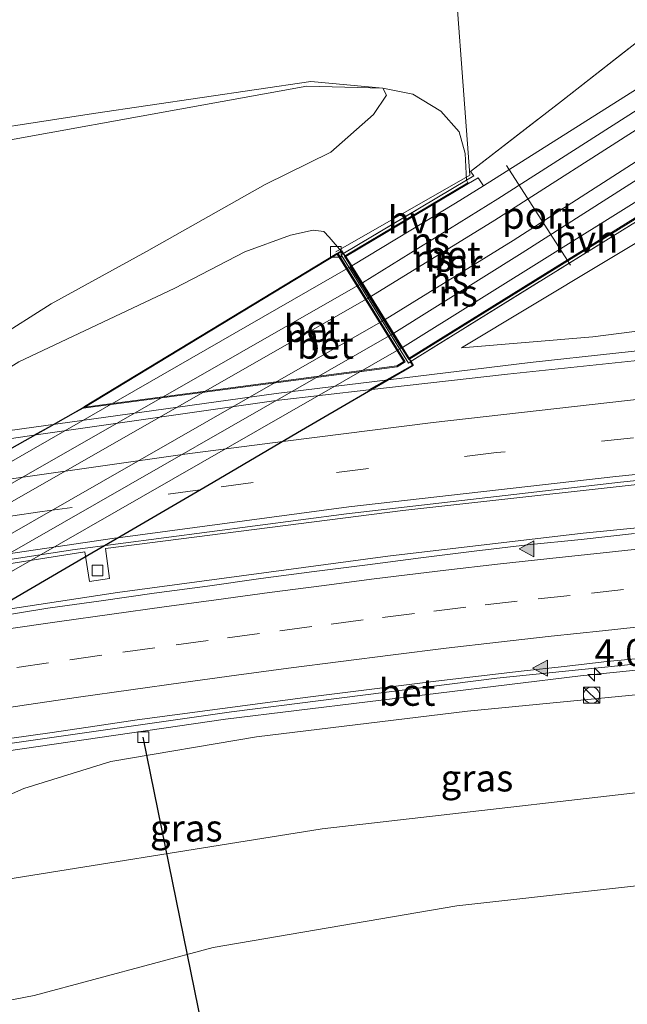
# Model space of a CAD drawing. Units: metres. Extents: x 100000 to 107421, y 468750 to 475003.
# Drawn here: x 101437 to 101493, y 471642 to 471734 of the extents above; entities that cross this region are included whole.
import ezdxf
from ezdxf.enums import TextEntityAlignment as Align

# ---------------------------------------------------------------- set-up
doc = ezdxf.new("R2010")
doc.units = ezdxf.units.M
doc.linetypes.add('IE-TERREINAFSCHEIDING', pattern=[10, 8, -2])
doc.linetypes.add('VW-3-9_STREEP', pattern=[12, 3, -9])
doc.layers.get('0').update_dxf_attribs({"lineweight": 25})
for name, color, linetype, lineweight in [('B-ME-AL-OVERIG-L-B1', 7, 'Continuous', 18), ('B-ME-AM-KILOMETR-S-B1', 7, 'Continuous', 18), ('B-ME-BV-GELEIDECONSTRUCTIE-GELEIDERAIL-L-B1', 213, 'BV-GELEIDERAIL', 18), ('B-ME-GR-BOMENSTRUIKEN-GV-B6', 93, 'Continuous', 18), ('B-ME-GW-KRUINLIJN-L-B1', 93, 'Continuous', 18), ('B-ME-GW-TEENLIJN-L-B1', 93, 'Continuous', 18), ('B-ME-IE-GRASLAND-GV-B6', 93, 'Continuous', 18), ('B-ME-IE-INRICHTINGSELEMENT-S-B1', 253, 'Continuous', 18), ('B-ME-IE-TERREINAFSCHEIDING-RASTERHEKWERK-L-B1', 8, 'IE-TERREINAFSCHEIDING', 18), ('B-ME-MW-MUUR-GV-B6', 8, 'IE-TERREINAFSCHEIDING-KUNSTMATIG', 18), ('B-ME-SB-SPOOR-GV-B6', 253, 'Continuous', 18), ('B-ME-SB-SPOOR-GV-B7', 253, 'Continuous', 18), ('B-ME-SB-SPOOR-L-B1', 253, 'Continuous', 18), ('B-ME-SB-SPOOR-L-B2', 253, 'Continuous', 18), ('B-ME-VH-VERH_SOORT-BETON-OVERIG-GV-B6', 8, 'IE-TERREINAFSCHEIDING-NATUURLIJK-HOUTWAL', 18), ('B-ME-VH-VERH_SOORT-BITUMEN-GV-B6', 8, 'IE-TERREINAFSCHEIDING-NATUURLIJK-HOUTWAL', 18), ('B-ME-VH-VERH_SOORT-HALF_VERHARDING-GV-B6', 8, 'IE-TERREINAFSCHEIDING-NATUURLIJK-HOUTWAL', 18), ('B-ME-VH-VERH_SOORT-KLINKERS-GV-B6', 8, 'IE-TERREINAFSCHEIDING-NATUURLIJK-HOUTWAL', 18), ('B-ME-VV-KOLK-S-B1', 8, 'Continuous', 18), ('B-ME-VW-MARKERING-39STREEP-015-L-B1', 255, 'VW-3-9_STREEP', 18), ('B-ME-VW-MARKERING-STREEP-015-L-B1', 7, 'Continuous', 18), ('B-ME-VW-MARKERING-VLAKMARK-S-B1', 7, 'Continuous', 18), ('B-ME-VW-MEUBILAIR_WEGMEUBILAIR-PORTAAL-L-B1', 8, 'Continuous', 18)]:
    doc.layers.add(name, color=color, linetype=linetype, lineweight=lineweight)
doc.layers.add('B-ME-KW-DUIKER-L-B1', color=10, linetype='Continuous')
doc.layers.add('B-ME-KW-TUNNEL-GV-B7', color=10, linetype='Continuous')
doc.styles.add('NLCS-ISO', font='NLCS-ISO.TTF')
doc.linetypes.add('BV-GELEIDERAIL', pattern='A,10,-3,[108,NLCS.SHX,S=1,R=0,X=0,Y=0],-3', length=16)
doc.linetypes.add('IE-TERREINAFSCHEIDING-KUNSTMATIG', pattern='A,4,[82,NLCS.SHX,S=0.75,R=90,X=0,Y=0],4,-2', length=10)
doc.linetypes.add('IE-TERREINAFSCHEIDING-NATUURLIJK-HOUTWAL', pattern='A,7,-1.5,[67,NLCS.SHX,S=0.75,R=45,X=0,Y=0],-1.5,7,-1.5,[70,NLCS.SHX,S=0.75,R=0,X=0,Y=0],-1.5', length=20)

# ---------------------------------------------------------------- blocks, each defined once
blk = doc.blocks.new('hecto')
for p, q in [((0, 0.625), (-0.625, 0)), ((0, -0.625), (0, 0.625)), ((-0.625, 0), (0.625, 0)), ((0.625, 0), (0, -0.625))]:
    blk.add_line(p, q)
blk = doc.blocks.new('verfsymbol')
for color in [252, 253]:
    blk.add_hatch(color=color).paths.add_polyline_path([(0.75, -0.625), (0, 0.75), (-0.75, -0.625)])
blk.add_lwpolyline([(0.75, -0.625), (0, 0.75), (-0.75, -0.625)], close=True)
blk = doc.blocks.new('kast')
blk.add_line((-0.75, -0.75), (0.75, 0.75))
blk.add_lwpolyline([(-0.75, 0.75), (0.75, 0.75), (0.75, -0.75), (-0.75, -0.75)], close=True)
blk = doc.blocks.new('dtb')
blk.add_circle((0, 0), 0.75)
blk = doc.blocks.new('kolk')
blk.add_lwpolyline([(-0.5, -0.5), (0.5, -0.5), (0.5, 0.5), (-0.5, 0.5)], close=True)

msp = doc.modelspace()

# ---------------------------------------------------------------- linework, layer by layer
at = {"layer": 'B-ME-AL-OVERIG-L-B1'}
msp.add_polyline3d([(101473.798, 471761.191, -5.659), (101477.035, 471744.172, -4.485), (101478.849, 471719.645, -3.759), (101466.395, 471712.513, 2.677)], dxfattribs=at)
at = {"layer": 'B-ME-BV-GELEIDECONSTRUCTIE-GELEIDERAIL-L-B1'}
for points in [[(101532.6846, 471706.8961, 4.1998), (101524.26, 471706.1858, 4.2565), (101500.3924, 471703.9586, 4.3075), (101484.4657, 471702.2184, 4.289), (101460.832, 471699.318, 4.502), (101429.1337, 471694.9058, 4.3188), (101405.398, 471691.102, 4.12), (101389.6909, 471688.3346, 4.0946), (101362.186, 471683.135, 3.925), (101338.69, 471678.454, 3.735), (101319.19, 471674.2053, 3.4729), (101291.9754, 471667.9346, 3.1158), (101268.8748, 471662.1068, 2.8743), (101241.765, 471654.6774, 2.51), (101226.533, 471650.165, 2.341), (101203.571, 471643.236, 1.866), (101180.756, 471635.957, 1.413), (101161.1925, 471629.4744, 1.0461), (101142.923, 471622.998, 0.774), (101110.6211, 471611.1262, 0.0936)], [(101103.4537, 471591.4046, -0.0419), (101131.9565, 471601.7783, 0.5087), (101164.4358, 471613.286, 1.2044), (101180.0272, 471618.5983, 1.4448), (101199.2583, 471624.6805, 1.7911), (101234.3874, 471635.553, 2.381), (101269.008, 471645.2517, 2.8205), (101302.4641, 471653.6994, 3.2379), (101327.4211, 471659.3469, 3.5307), (101345.1212, 471663.0686, 3.666), (101372.0465, 471668.5583, 3.8546), (101390.0975, 471671.8587, 3.993), (101426.3416, 471677.8127, 4.3023), (101446.0962, 471680.7984, 4.2321), (101471.2453, 471684.2006, 4.2864), (101489.3842, 471686.3375, 4.2405), (101507.5629, 471688.1216, 4.2171), (101532.7455, 471690.4401, 4.1703), (101534.3701, 471690.5641, 4.1649)], [(101115.231, 471581.355, -0.238), (101122.937, 471584.233, -0.111), (101145.478, 471592.388, 0.442), (101165.582, 471599.568, 0.841), (101186.98, 471606.837, 1.277), (101205.997, 471613.015, 1.576), (101228.921, 471620.099, 1.942), (101253.253, 471627.102, 2.287), (101275.064, 471633.058, 2.594), (101299.603, 471639.444, 2.933), (101324.205, 471645.15, 3.209), (101345.02, 471649.699, 3.407), (101373.218, 471655.42, 3.703), (101402.103, 471660.676, 3.883), (101428.478, 471664.983, 3.908), (101456.128, 471669.009, 3.951), (101489.161, 471673.05, 4.006), (101510.408, 471675.235, 4.001), (101538.191, 471677.68, 3.907)]]:
    msp.add_polyline3d(points, dxfattribs=at)
at = {"layer": 'B-ME-GR-BOMENSTRUIKEN-GV-B6'}
for points in [[(101255.511, 471689.132, -4.087), (101270.557, 471693.177, -4.087), (101290.218, 471697.561, -4.087), (101314.265, 471702.231, -3.95), (101371.976, 471713.049, -3.645), (101414.126, 471720.779, -3.364), (101443.864, 471725.369, -3.242), (101464.055, 471728.365, -3.61), (101470.761, 471727.731, -3.614), (101463.7, 471727.929, -3.872), (101423.974, 471720.714, -2.76), (101315.906, 471694.533, -3.6), (101276.011, 471684.381, -3.6), (101253.308, 471677.961, -3.6)], [(101253.308, 471677.961, -3.6), (101276.011, 471684.381, -3.6), (101315.906, 471694.533, -3.6), (101423.974, 471720.714, -2.76), (101463.7, 471727.929, -3.872), (101470.761, 471727.731, -3.614), (101471.112, 471727.09, -3.614), (101469.91, 471725.296, -2.922), (101465.931, 471721.77, -0.645), (101459.815, 471718.762, 0.559), (101448.787, 471712.545, 1.54), (101439.932, 471707.668, 1.82), (101434.72, 471704.374, 1.978), (101430.694, 471702.122, 2.337), (101426.842, 471700.66, 2.381), (101420.661, 471699.48, 2.385), (101384.666, 471692.685, 2.381), (101347.923, 471685.389, 2.372), (101326.18, 471680.544, 2.254), (101314.215, 471677.948, 1.81), (101276.79, 471668.472, 1.427), (101252.828, 471662.233, 1.027)], [(101431.018, 471653.347, 0.59), (101465.12, 471658.805, -0.505), (101504.508, 471663.337, -0.593), (101530.173, 471665.562, -0.525), (101540.26, 471666.705, -0.559), (101541.78, 471658.644, -3.896)], [(101541.78, 471658.644, -3.896), (101529.72, 471657.147, -4.151), (101505.195, 471654.739, -4.109), (101477.64, 471651.652, -4.109), (101454.983, 471647.764, -4.153), (101438.336, 471643.326, -4.039), (101434.61, 471642.595, -4.039)], [(101434.61, 471642.595, -4.039), (101438.336, 471643.326, -4.039), (101454.983, 471647.764, -4.153), (101477.64, 471651.652, -4.109), (101505.195, 471654.739, -4.109), (101529.72, 471657.147, -4.151), (101541.78, 471658.644, -3.896)]]:
    msp.add_polyline3d(points, dxfattribs=at)
at = {"layer": 'B-ME-GW-KRUINLIJN-L-B1'}
for points in [[(101466.914, 471712.536, 2.832), (101465.789, 471713.863, 1.89), (101465.29, 471714.389, 1.807), (101464.28, 471714.526, 1.807), (101462.193, 471714.039, 1.807), (101457.943, 471712.511, 1.842), (101451.418, 471709.138, 2.144), (101436.903, 471702.269, 2.749), (101433.098, 471699.911, 3.003), (101429.658, 471698.94, 3.003), (101407.319, 471695.089, 2.661), (101381.433, 471690.7, 2.591), (101357.879, 471685.843, 2.464), (101338.81, 471681.992, 2.42), (101313.135, 471675.888, 2.393), (101292.681, 471670.992, 2.393), (101270.324, 471664.756, 2.233)], [(101523.341, 471708.174, 3.302), (101504.326, 471706.388, 3.195), (101490.282, 471704.588, 3.335), (101478.073, 471703.58, 3.003)], [(101366.392, 471641.015, 2.442), (101367.915, 471640.283, 2.298), (101369.554, 471639.667, 2.298), (101370.546, 471639.606, 2.368), (101372.216, 471639.504, 2.293), (101375.416, 471639.954, 2.293), (101410.625, 471648.309, 1.943), (101418.777, 471651.482, 1.943), (101422.545, 471654.399, 1.982), (101428.534, 471658.666, 2.184), (101437.386, 471662.575, 2.517), (101445.463, 471665.08, 2.828), (101459.006, 471667.366, 2.854), (101478.65, 471669.779, 2.854), (101503.516, 471672.191, 2.863), (101527.996, 471674.697, 2.812)]]:
    msp.add_polyline3d(points, dxfattribs=at)
at = {"layer": 'B-ME-GW-TEENLIJN-L-B1'}
msp.add_line((101478.428, 471721.665, -3.759), (101478.55, 471719.172, -2.952), dxfattribs=at)
for points in [[(101191.123, 471655.622, -3.707), (101212.446, 471664.209, -3.6), (101232.937, 471671.394, -3.6), (101253.308, 471677.961, -3.6), (101276.011, 471684.381, -3.6), (101315.906, 471694.533, -3.6), (101423.974, 471720.714, -2.76), (101463.7, 471727.929, -3.872)], [(101478.428, 471721.665, -3.759), (101477.876, 471723.682, -3.773), (101476.169, 471725.585, -3.833), (101473.546, 471727.188, -3.877), (101470.761, 471727.731, -3.614), (101463.7, 471727.929, -3.872)], [(101478.073, 471703.58, 3.003), (101504.328, 471719.365, -3.255), (101507.517, 471720.971, -3.391), (101509.928, 471721.991, -3.505), (101513.49, 471722.947, -3.684), (101514.441, 471723.202, -3.667), (101524.696, 471725.925, -3.658)], [(101529.72, 471657.147, -4.151), (101505.195, 471654.739, -4.109), (101477.64, 471651.652, -4.109), (101454.983, 471647.764, -4.153), (101438.336, 471643.326, -4.039), (101434.61, 471642.595, -4.039), (101430.983, 471641.286, -4.039), (101426.781, 471638.021, -3.991), (101417.61, 471634.079, -3.991), (101398.51, 471624.301, -4.118), (101386.593, 471620.368, -4.118), (101379.599, 471618.987, -4.118), (101375.756, 471618.934, -3.929), (101371.761, 471619.667, -3.675), (101366.595, 471620.904, -3.483), (101363.134, 471622.312, -3.526), (101360.026, 471625.145, -3.645), (101357.459, 471628.278, -3.693), (101356.309, 471630.531, -3.562), (101355.83, 471631.471, -3.78), (101354.651, 471634.288, -3.724), (101354.496, 471634.657, -3.78)]]:
    msp.add_polyline3d(points, dxfattribs=at)
at = {"layer": 'B-ME-IE-GRASLAND-GV-B6'}
for points in [[(101432.132, 471755.017, -4.796), (101443.557, 471756.146, -4.7), (101461.69, 471757.947, -4.7), (101478.505, 471758.38, -4.801), (101495.436, 471759.151, -4.704), (101501.063, 471759.885, -4.709), (101504.069, 471760.891, -4.709), (101509.245, 471763.09, -4.788), (101520.663, 471770.677, -4.928), (101523.66, 471754.773, -4.105), (101505.409, 471740.655, -3.995), (101487.393, 471726.517, -3.967), (101478.911, 471719.981, -3.315), (101479.227, 471719.577, -3.293), (101478.55, 471719.172, -2.952)], [(101478.682, 471718.936, -3.791), (101478.55, 471719.172, -2.952), (101479.227, 471719.577, -3.293), (101478.911, 471719.981, -3.315), (101487.393, 471726.517, -3.967), (101505.409, 471740.655, -3.995), (101523.66, 471754.773, -4.105), (101525.055, 471747.372, -4.131), (101520.764, 471744.506, -4.129), (101507.057, 471735.661, -4.148), (101480.126, 471718.649, -4.008), (101479.638, 471719.379, -4.008), (101478.733, 471718.85, -3.791), (101478.682, 471718.936, -3.791)], [(101504.326, 471706.388, 3.195), (101523.341, 471708.174, 3.302), (101532.351, 471708.664, 3.257), (101532.856, 471705.988, 3.571), (101524.674, 471705.329, 3.605), (101501.779, 471703.182, 3.661), (101482.367, 471701.126, 3.723), (101469.469, 471699.65, 3.75), (101473.522, 471701.947, 3.673), (101473.318, 471702.275, 3.55), (101502.342, 471720.282, -3.45), (101502.689, 471719.857, -3.45), (101518.128, 471727.663, -3.53), (101524.69, 471731.34, -3.652), (101527.776, 471732.938, -3.706), (101528.104, 471731.197, -3.698), (101513.49, 471722.947, -3.684), (101509.928, 471721.991, -3.505), (101507.517, 471720.971, -3.391), (101504.328, 471719.365, -3.255), (101478.073, 471703.58, 3.003), (101490.282, 471704.588, 3.335), (101504.326, 471706.388, 3.195)], [(101478.55, 471719.172, -2.952), (101478.428, 471721.665, -3.759), (101477.876, 471723.682, -3.773), (101476.169, 471725.585, -3.833), (101473.546, 471727.188, -3.877), (101470.761, 471727.731, -3.614), (101464.055, 471728.365, -3.61), (101443.864, 471725.369, -3.242), (101414.126, 471720.779, -3.364), (101371.976, 471713.049, -3.645), (101314.265, 471702.231, -3.95), (101290.218, 471697.561, -4.087), (101270.557, 471693.177, -4.087), (101255.511, 471689.132, -4.087)], [(101434.72, 471704.374, 1.978), (101439.932, 471707.668, 1.82), (101448.787, 471712.545, 1.54), (101459.815, 471718.762, 0.559), (101465.931, 471721.77, -0.645), (101469.91, 471725.296, -2.922), (101471.112, 471727.09, -3.614), (101470.761, 471727.731, -3.614), (101473.546, 471727.188, -3.877), (101476.169, 471725.585, -3.833), (101477.876, 471723.682, -3.773), (101478.428, 471721.665, -3.759), (101478.55, 471719.172, -2.952), (101467.057, 471712.307, 2.848), (101466.914, 471712.536, 2.832), (101465.789, 471713.863, 1.89), (101465.29, 471714.389, 1.807), (101464.28, 471714.526, 1.807), (101462.193, 471714.039, 1.807), (101457.943, 471712.511, 1.842), (101451.418, 471709.138, 2.144), (101436.903, 471702.269, 2.749)], [(101532.351, 471708.664, 3.257), (101523.341, 471708.174, 3.302), (101504.326, 471706.388, 3.195), (101490.282, 471704.588, 3.335), (101478.073, 471703.58, 3.003), (101504.328, 471719.365, -3.255), (101507.517, 471720.971, -3.391), (101509.928, 471721.991, -3.505), (101513.49, 471722.947, -3.684), (101510.025, 471719.274, -2.865), (101495.811, 471708.666, 1.382), (101495.824, 471708, 1.991), (101496.755, 471707.497, 2.298), (101523.191, 471710.315, 2.199), (101531.896, 471711.078, 2.28), (101532.351, 471708.664, 3.257)], [(101436.903, 471702.269, 2.749), (101451.418, 471709.138, 2.144), (101457.943, 471712.511, 1.842), (101462.193, 471714.039, 1.807), (101464.28, 471714.526, 1.807), (101465.29, 471714.389, 1.807), (101465.789, 471713.863, 1.89), (101466.914, 471712.536, 2.832), (101466.606, 471712.35, 2.685), (101466.524, 471712.3, 2.686), (101443.063, 471698.064, 2.972), (101442.896, 471697.948, 3.572), (101438.307, 471695.436, 3.69), (101418.168, 471692.438, 3.579)], [(101432.349, 471666.234, 3.186), (101456.698, 471669.717, 3.219), (101481.371, 471672.823, 3.271), (101505.388, 471675.3, 3.237), (101529.573, 471677.514, 3.189), (101538.098, 471678.175, 3.155), (101538.582, 471675.608, 2.822), (101527.996, 471674.697, 2.812)], [(101418.777, 471651.482, 1.943), (101422.545, 471654.399, 1.982), (101428.534, 471658.666, 2.184), (101437.386, 471662.575, 2.517), (101445.463, 471665.08, 2.828), (101459.006, 471667.366, 2.854), (101478.65, 471669.779, 2.854), (101503.516, 471672.191, 2.863), (101527.996, 471674.697, 2.812), (101538.582, 471675.608, 2.822), (101540.26, 471666.705, -0.559), (101530.173, 471665.562, -0.525), (101504.508, 471663.337, -0.593), (101465.12, 471658.805, -0.505), (101431.018, 471653.347, 0.59), (101423.81, 471652.016, 1.159), (101418.777, 471651.482, 1.943)], [(101527.996, 471674.697, 2.812), (101503.516, 471672.191, 2.863), (101478.65, 471669.779, 2.854), (101459.006, 471667.366, 2.854), (101445.463, 471665.08, 2.828), (101437.386, 471662.575, 2.517), (101428.534, 471658.666, 2.184)]]:
    msp.add_polyline3d(points, dxfattribs=at)
at = {"layer": 'B-ME-IE-TERREINAFSCHEIDING-RASTERHEKWERK-L-B1'}
for points in [[(101478.55, 471719.172, -2.952), (101479.227, 471719.577, -3.293), (101478.911, 471719.981, -3.315), (101487.393, 471726.517, -3.967), (101505.409, 471740.655, -3.995), (101523.66, 471754.773, -4.105)], [(101524.69, 471731.34, -3.652), (101518.128, 471727.663, -3.53), (101502.689, 471719.857, -3.45), (101502.342, 471720.282, -3.45), (101473.318, 471702.275, 3.55), (101473.146, 471702.15, 3.716), (101466.896, 471712.223, 2.848), (101467.057, 471712.307, 2.848), (101478.55, 471719.172, -2.952)]]:
    msp.add_polyline3d(points, dxfattribs=at)
at = {"layer": 'B-ME-KW-DUIKER-L-B1'}
msp.add_line((101457.128, 471624.804, -5.804), (101448.49, 471667.358, 3.051), dxfattribs=at)
at = {"layer": 'B-ME-KW-TUNNEL-GV-B7'}
msp.add_polyline3d([(101431.156, 471691.392, 3.388), (101439.698, 471696.204, 3.581), (101442.869, 471697.99, 3.616), (101443.036, 471698.106, 2.972), (101466.498, 471712.343, 2.686), (101466.58, 471712.393, 2.685), (101466.712, 471712.473, 2.683), (101466.93, 471712.604, 2.832), (101473.238, 471702.497, 3.536), (101473.36, 471702.301, 3.55), (101473.592, 471701.93, 3.673), (101462.842, 471695.652, 3.441), (101454.972, 471691.056, 3.366), (101446.423, 471686.063, 3.187), (101443.698, 471684.472, 3.73), (101443.318, 471684.25, 3.138), (101434.33, 471679.001, 3.979)], dxfattribs=at)
at = {"layer": 'B-ME-MW-MUUR-GV-B6'}
for points in [[(101472.599, 471703.616, -3.78), (101473.228, 471702.609, -3.486), (101502.18, 471720.597, -3.651), (101502.233, 471720.512, -3.651), (101473.196, 471702.471, 3.536), (101467.193, 471712.089, 2.863), (101478.682, 471718.936, -3.791), (101478.733, 471718.85, -3.791), (101467.332, 471712.056, -3.791), (101467.867, 471711.2, -3.745), (101472.599, 471703.616, -3.78)], [(101466.524, 471712.3, 2.686), (101466.606, 471712.35, 2.685), (101472.84, 471702.265, 3.753), (101472.113, 471701.796, 3.753), (101442.896, 471697.948, 3.572), (101443.063, 471698.064, 2.972), (101472.078, 471701.892, 2.972), (101472.704, 471702.296, 2.972), (101466.524, 471712.3, 2.686)]]:
    msp.add_polyline3d(points, dxfattribs=at)
at = {"layer": 'B-ME-SB-SPOOR-GV-B6'}
msp.add_polyline3d([(101526.857, 471737.812, -3.912), (101524.59, 471736.297, -3.915), (101511.126, 471727.266, -4.008), (101502.941, 471722.572, -3.916), (101500.748, 471721.196, -3.78), (101472.599, 471703.616, -3.78), (101467.867, 471711.2, -3.745), (101477.53, 471717.02, -3.745), (101480.126, 471718.649, -4.008), (101507.057, 471735.661, -4.148), (101520.764, 471744.506, -4.129), (101525.055, 471747.372, -4.131), (101526.857, 471737.812, -3.912)], dxfattribs=at)
at = {"layer": 'B-ME-SB-SPOOR-GV-B7'}
msp.add_polyline3d([(101362.146, 471650.402, -3.715), (101467.74, 471711.121, -3.745), (101472.472, 471703.537, -3.78), (101366.197, 471642.637, -3.785), (101362.146, 471650.402, -3.715)], dxfattribs=at)
at = {"layer": 'B-ME-SB-SPOOR-L-B1'}
for p, q in [((101521.132, 471742.819, -3.766), (101481.467, 471717.43, -3.89)), ((101521.8, 471741.461, -3.766), (101481.177, 471715.455, -3.785)), ((101522.851, 471739.216, -3.766), (101482.883, 471713.569, -3.82)), ((101483.735, 471712.414, -3.789), (101523.61, 471737.869, -3.757)), ((101468.859, 471709.608, -3.862), (101481.467, 471717.43, -3.89)), ((101469.637, 471708.362, -3.785), (101481.177, 471715.455, -3.785)), ((101470.987, 471706.2, -3.82), (101482.883, 471713.569, -3.82)), ((101471.782, 471704.926, -3.789), (101483.735, 471712.414, -3.789))]:
    msp.add_line(p, q, dxfattribs=at)
at = {"layer": 'B-ME-SB-SPOOR-L-B2'}
for p, q in [((101468.859, 471709.608, -3.862), (101362.75, 471648.921, -3.881)), ((101469.637, 471708.362, -3.785), (101363.436, 471647.607, -3.78)), ((101470.987, 471706.2, -3.82), (101364.635, 471645.308, -3.82)), ((101471.782, 471704.926, -3.789), (101365.328, 471643.98, -3.829))]:
    msp.add_line(p, q, dxfattribs=at)
at = {"layer": 'B-ME-VH-VERH_SOORT-BETON-OVERIG-GV-B6'}
for points in [[(101467.057, 471712.307, 2.848), (101478.55, 471719.172, -2.952), (101478.682, 471718.936, -3.791), (101467.193, 471712.089, 2.863), (101473.196, 471702.471, 3.536), (101502.233, 471720.512, -3.651), (101502.342, 471720.282, -3.45), (101473.318, 471702.275, 3.55), (101473.146, 471702.15, 3.716), (101466.896, 471712.223, 2.848), (101467.057, 471712.307, 2.848)], [(101472.113, 471701.796, 3.753), (101472.84, 471702.265, 3.753), (101466.606, 471712.35, 2.685), (101466.914, 471712.536, 2.832), (101467.057, 471712.307, 2.848), (101466.896, 471712.223, 2.848), (101473.146, 471702.15, 3.716), (101473.318, 471702.275, 3.55), (101473.522, 471701.947, 3.673), (101469.469, 471699.65, 3.75), (101460.853, 471698.664, 3.809), (101438.307, 471695.436, 3.69), (101442.896, 471697.948, 3.572), (101472.113, 471701.796, 3.753)], [(101466.524, 471712.3, 2.686), (101472.704, 471702.296, 2.972), (101472.078, 471701.892, 2.972), (101443.063, 471698.064, 2.972), (101466.524, 471712.3, 2.686)], [(101417.214, 471680.962, 3.32), (101441.901, 471684.769, 3.446), (101467.381, 471688.134, 3.462), (101492.872, 471691.064, 3.403), (101518.044, 471693.651, 3.351), (101534.915, 471695.064, 3.289), (101534.978, 471694.727, 3.289), (101503.286, 471691.839, 3.35), (101503.5, 471688.914, 3.35), (101501.635, 471688.751, 3.35), (101501.402, 471691.637, 3.356), (101472.624, 471688.442, 3.421), (101444.972, 471684.891, 3.427), (101445.358, 471682.119, 3.461), (101443.498, 471681.843, 3.47), (101443.063, 471684.587, 3.422), (101403.965, 471678.408, 3.244)], [(101538.098, 471678.175, 3.155), (101529.573, 471677.514, 3.189), (101505.388, 471675.3, 3.237), (101481.371, 471672.823, 3.271), (101456.698, 471669.717, 3.219), (101432.349, 471666.234, 3.186)], [(101436.059, 471667.214, 3.226), (101440.017, 471667.79, 3.234), (101443.975, 471668.374, 3.245), (101447.932, 471668.95, 3.247), (101451.896, 471669.491, 3.245), (101455.859, 471670.028, 3.248), (101459.825, 471670.55, 3.25), (101463.79, 471671.072, 3.254), (101467.759, 471671.575, 3.261), (101471.727, 471672.075, 3.273), (101475.698, 471672.561, 3.283), (101479.672, 471673.016, 3.277), (101483.643, 471673.478, 3.276), (101487.619, 471673.913, 3.276), (101491.593, 471674.377, 3.27), (101495.574, 471674.774, 3.272)]]:
    msp.add_polyline3d(points, dxfattribs=at)
at = {"layer": 'B-ME-VH-VERH_SOORT-BITUMEN-GV-B6'}
for points in [[(101418.168, 471692.438, 3.579), (101438.307, 471695.436, 3.69), (101460.853, 471698.664, 3.809), (101469.469, 471699.65, 3.75), (101482.367, 471701.126, 3.723), (101501.779, 471703.182, 3.661), (101524.674, 471705.329, 3.605), (101532.856, 471705.988, 3.571), (101534.915, 471695.064, 3.289), (101518.044, 471693.651, 3.351), (101492.872, 471691.064, 3.403), (101467.381, 471688.134, 3.462), (101441.901, 471684.769, 3.446), (101417.214, 471680.962, 3.32)], [(101434.674, 471678.554, 3.524), (101439.611, 471679.35, 3.47), (101444.565, 471680.028, 3.49), (101449.516, 471680.734, 3.461), (101454.471, 471681.41, 3.44), (101459.423, 471682.099, 3.459), (101464.379, 471682.764, 3.457), (101469.34, 471683.392, 3.455), (101474.299, 471684.025, 3.445), (101479.261, 471684.642, 3.435), (101484.229, 471685.231, 3.435), (101489.202, 471685.746, 3.435), (101494.172, 471686.301, 3.441)], [(101495.574, 471674.774, 3.272), (101491.593, 471674.377, 3.27), (101487.619, 471673.913, 3.276), (101483.643, 471673.478, 3.276), (101479.672, 471673.016, 3.277), (101475.698, 471672.561, 3.283), (101471.727, 471672.075, 3.273), (101467.759, 471671.575, 3.261), (101463.79, 471671.072, 3.254), (101459.825, 471670.55, 3.25), (101455.859, 471670.028, 3.248), (101451.896, 471669.491, 3.245), (101447.932, 471668.95, 3.247), (101443.975, 471668.374, 3.245), (101440.017, 471667.79, 3.234), (101436.059, 471667.214, 3.226)]]:
    msp.add_polyline3d(points, dxfattribs=at)
at = {"layer": 'B-ME-VH-VERH_SOORT-HALF_VERHARDING-GV-B6'}
for points in [[(101472.599, 471703.616, -3.78), (101500.748, 471721.196, -3.78), (101502.941, 471722.572, -3.916), (101503.624, 471721.551, -3.916), (101502.18, 471720.597, -3.651), (101473.228, 471702.609, -3.486), (101472.599, 471703.616, -3.78)], [(101467.867, 471711.2, -3.745), (101467.332, 471712.056, -3.791), (101478.733, 471718.85, -3.791), (101479.638, 471719.379, -4.008), (101480.126, 471718.649, -4.008), (101477.53, 471717.02, -3.745), (101467.867, 471711.2, -3.745)]]:
    msp.add_polyline3d(points, dxfattribs=at)
at = {"layer": 'B-ME-VH-VERH_SOORT-KLINKERS-GV-B6'}
for points in [[(101403.965, 471678.408, 3.244), (101443.063, 471684.587, 3.422), (101443.498, 471681.843, 3.47), (101445.358, 471682.119, 3.461), (101444.972, 471684.891, 3.427), (101472.624, 471688.442, 3.421), (101501.402, 471691.637, 3.356)], [(101494.172, 471686.301, 3.441), (101489.202, 471685.746, 3.435), (101484.229, 471685.231, 3.435), (101479.261, 471684.642, 3.435), (101474.299, 471684.025, 3.445), (101469.34, 471683.392, 3.455), (101464.379, 471682.764, 3.457), (101459.423, 471682.099, 3.459), (101454.471, 471681.41, 3.44), (101449.516, 471680.734, 3.461), (101444.565, 471680.028, 3.49), (101439.611, 471679.35, 3.47), (101434.674, 471678.554, 3.524)]]:
    msp.add_polyline3d(points, dxfattribs=at)
at = {"layer": 'B-ME-VW-MARKERING-39STREEP-015-L-B1'}
for points in [[(101534.1602, 471699.0683, 3.3303), (101525.7096, 471698.3847, 3.3635), (101505.9981, 471696.517, 3.4073), (101481.3456, 471693.8184, 3.4715), (101458.7167, 471691.0318, 3.5524), (101453.7693, 471690.3536, 3.5467), (101439.1004, 471688.3427, 3.5299), (101420.9429, 471685.6376, 3.4083), (101420.3079, 471685.5431, 3.4041), (101400.7799, 471682.2736, 3.2267), (101376.7726, 471677.9154, 3.0626), (101348.7067, 471672.4152, 2.875), (101325.6116, 471667.5606, 2.6575), (101306.3066, 471663.1621, 2.4167), (101287.2705, 471658.4958, 2.2106), (101263.4687, 471652.2815, 1.9091), (101244.5117, 471647.0526, 1.6484), (101220.9581, 471640.184, 1.281), (101202.2314, 471634.3997, 0.9662), (101179.9759, 471627.1716, 0.5562), (101156.8679, 471619.3379, 0.1799), (101134.6105, 471611.4918, -0.2425), (101111.8612, 471603.1186, -0.6859)], [(101436.721, 471673.818, 3.422), (101441.668, 471674.542, 3.425), (101446.601, 471675.255, 3.425), (101451.554, 471675.941, 3.427), (101456.309, 471676.6, 3.432), (101461.199, 471677.25, 3.438), (101465.958, 471677.874, 3.441), (101470.744, 471678.488, 3.443), (101475.508, 471679.069, 3.447), (101480.273, 471679.65, 3.44), (101485.207, 471680.205, 3.433), (101490.177, 471680.753, 3.431), (101495.099, 471681.278, 3.428), (101500.074, 471681.781, 3.425), (101505.048, 471682.283, 3.417), (101509.896, 471682.74, 3.406), (101514.874, 471683.208, 3.393), (101519.841, 471683.657, 3.376), (101524.822, 471684.091, 3.369), (101529.725, 471684.513, 3.357), (101534.51, 471684.89, 3.347)]]:
    msp.add_polyline3d(points, dxfattribs=at)
at = {"layer": 'B-ME-VW-MARKERING-STREEP-015-L-B1'}
for points in [[(101111.3237, 471606.5875, -0.6159), (101133.1913, 471614.6332, -0.1775), (101156.7579, 471622.9759, 0.2674), (101175.69, 471629.4232, 0.5733), (101199.4623, 471637.16, 1.0198), (101218.5732, 471643.0558, 1.3434), (101242.5664, 471650.0777, 1.7181), (101261.8368, 471655.4294, 2.0032), (101281.1837, 471660.4971, 2.2532), (101300.5904, 471665.3313, 2.4695), (101320.0696, 471669.8649, 2.6995), (101339.6177, 471674.0904, 2.9184), (101359.2208, 471678.0543, 3.069), (101383.7828, 471682.711, 3.2193), (101408.4044, 471687.0422, 3.3639), (101429.4084, 471690.4074, 3.5606), (101429.8801, 471690.4829, 3.565), (101452.3679, 471693.6929, 3.6445), (101461.4648, 471694.8477, 3.6174), (101475.4574, 471696.624, 3.5756), (101499.8239, 471699.3758, 3.5048), (101519.7287, 471701.3208, 3.4593), (101533.5207, 471702.4614, 3.4106)], [(101112.4005, 471599.6374, -0.7534), (101135.3982, 471608.1038, -0.3214), (101158.9647, 471616.4466, 0.1229), (101177.8905, 471622.9124, 0.4248), (101201.6612, 471630.6539, 0.8553), (101225.5609, 471637.9876, 1.2546), (101244.7629, 471643.5805, 1.5579), (101264.0472, 471648.8812, 1.7979), (101288.2403, 471655.1801, 2.1032), (101307.6672, 471659.9322, 2.3131), (101327.1662, 471664.3793, 2.563), (101351.6332, 471669.5124, 2.7708), (101376.1668, 471674.3169, 2.9365), (101400.7604, 471678.8047, 3.1116), (101412.267, 471680.7494, 3.2432), (101420.1912, 471682.0887, 3.3338), (101445.8112, 471685.8502, 3.4447), (101446.1321, 471685.8932, 3.4442), (101467.6098, 471688.7679, 3.4097), (101492.4476, 471691.6073, 3.3584), (101517.3186, 471694.1412, 3.2981), (101534.8014, 471695.6665, 3.2415)], [(101435.749, 471677.386, 3.524), (101440.692, 471678.107, 3.526), (101445.558, 471678.804, 3.521), (101450.423, 471679.48, 3.515), (101455.268, 471680.136, 3.518), (101460.223, 471680.806, 3.519), (101465.077, 471681.44, 3.518), (101469.948, 471682.065, 3.522), (101474.819, 471682.679, 3.521), (101476.609, 471682.878, 3.519), (101481.439, 471683.451, 3.514), (101486.305, 471683.985, 3.502), (101491.266, 471684.513, 3.493), (101496.164, 471685.012, 3.495), (101501.034, 471685.508, 3.491), (101505.923, 471685.99, 3.486), (101510.885, 471686.467, 3.475), (101515.77, 471686.914, 3.456), (101520.627, 471687.35, 3.441), (101525.495, 471687.765, 3.435), (101530.278, 471688.163, 3.429), (101534.355, 471688.494, 3.419)], [(101432.88, 471669.639, 3.302), (101437.627, 471670.352, 3.313), (101442.476, 471671.063, 3.316), (101447.342, 471671.76, 3.32), (101452.2, 471672.435, 3.325), (101457.151, 471673.105, 3.332), (101462.003, 471673.752, 3.34), (101466.851, 471674.383, 3.345), (101471.728, 471674.996, 3.354), (101476.669, 471675.614, 3.357), (101481.53, 471676.19, 3.351), (101486.406, 471676.73, 3.348), (101491.193, 471677.25, 3.347), (101496.042, 471677.755, 3.341), (101500.91, 471678.256, 3.336), (101505.792, 471678.739, 3.33), (101510.758, 471679.222, 3.317), (101515.622, 471679.669, 3.304), (101520.508, 471680.109, 3.29), (101525.479, 471680.542, 3.282), (101530.377, 471680.949, 3.265), (101535.245, 471681.347, 3.252)]]:
    msp.add_polyline3d(points, dxfattribs=at)
at = {"layer": 'B-ME-VW-MEUBILAIR_WEGMEUBILAIR-PORTAAL-L-B1'}
msp.add_line((101488.22, 471711.25, 2.687), (101482.262, 471720.549, 2.692), dxfattribs=at)

# ---------------------------------------------------------------- block references
at = {"layer": 'B-ME-AM-KILOMETR-S-B1', "rotation": 90}
msp.add_blockref('hecto', (101490.443, 471673.184, 3.995), dxfattribs=at)
at = {"layer": 'B-ME-IE-INRICHTINGSELEMENT-S-B1', "rotation": 90}
for name, p in [('dtb', (101490.1743, 471671.2513, -4.4123)), ('kast', (101490.1843, 471671.2613, -4.4123))]:
    msp.add_blockref(name, p, dxfattribs=at)
at = {"layer": 'B-ME-VV-KOLK-S-B1', "rotation": 90}
for p in [(101466.395, 471712.513, 2.677), (101444.231, 471682.854, 3.334), (101448.49, 471667.358, 3.051)]:
    msp.add_blockref('kolk', p, dxfattribs=at)
at = {"layer": 'B-ME-VW-MARKERING-VLAKMARK-S-B1', "rotation": 90}
for p in [(101484.18, 471684.873, 3.528), (101485.443, 471673.776, 3.283)]:
    msp.add_blockref('verfsymbol', p, dxfattribs=at)

# ---------------------------------------------------------------- texts
at = {"layer": 'B-ME-AM-KILOMETR-S-B1', "ltscale": 0.2, "style": 'NLCS-ISO'}
msp.add_text('4.0', height=2.5, dxfattribs=at).set_placement((101490.443, 471673.184, 3.995), align=Align.BOTTOM_LEFT)
at = {"layer": 'B-ME-IE-GRASLAND-GV-B6', "ltscale": 0.2, "style": 'NLCS-ISO'}
for p in [(101479.5185, 471663.545), (101452.487, 471658.8905)]:
    msp.add_text('gras', height=2.5, dxfattribs=at).set_placement(p, align=Align.MIDDLE_CENTER)
at = {"layer": 'B-ME-MW-MUUR-GV-B6', "ltscale": 0.2, "style": 'NLCS-ISO'}
for p in [(101477.8038, 471711.5047), (101463.9276, 471704.579)]:
    msp.add_text('mr', height=2.5, dxfattribs=at).set_placement(p, align=Align.MIDDLE_CENTER)
at = {"layer": 'B-ME-SB-SPOOR-L-B1', "ltscale": 0.2, "style": 'NLCS-ISO'}
for p in [(101475.163, 471713.519), (101475.407, 471711.9085), (101476.935, 471709.8845), (101477.7585, 471708.67)]:
    msp.add_text('ns', height=2.5, dxfattribs=at).set_placement(p, align=Align.MIDDLE_CENTER)
at = {"layer": 'B-ME-VH-VERH_SOORT-BETON-OVERIG-GV-B6', "ltscale": 0.2, "style": 'NLCS-ISO'}
for p in [(101477.2427, 471712.2476), (101464.1786, 471705.3704), (101465.4321, 471703.8102), (101473.0231, 471671.5182)]:
    msp.add_text('bet', height=2.5, dxfattribs=at).set_placement(p, align=Align.MIDDLE_CENTER)
at = {"layer": 'B-ME-VH-VERH_SOORT-HALF_VERHARDING-GV-B6', "ltscale": 0.2, "style": 'NLCS-ISO'}
for p in [(101474.1561, 471715.4791), (101489.7027, 471713.6796)]:
    msp.add_text('hvh', height=2.5, dxfattribs=at).set_placement(p, align=Align.MIDDLE_CENTER)
at = {"layer": 'B-ME-VW-MEUBILAIR_WEGMEUBILAIR-PORTAAL-L-B1', "ltscale": 0.2, "style": 'NLCS-ISO'}
msp.add_text('port', height=2.5, dxfattribs=at).set_placement((101485.241, 471715.8995), align=Align.MIDDLE_CENTER)

doc.saveas('drawing.dxf')
